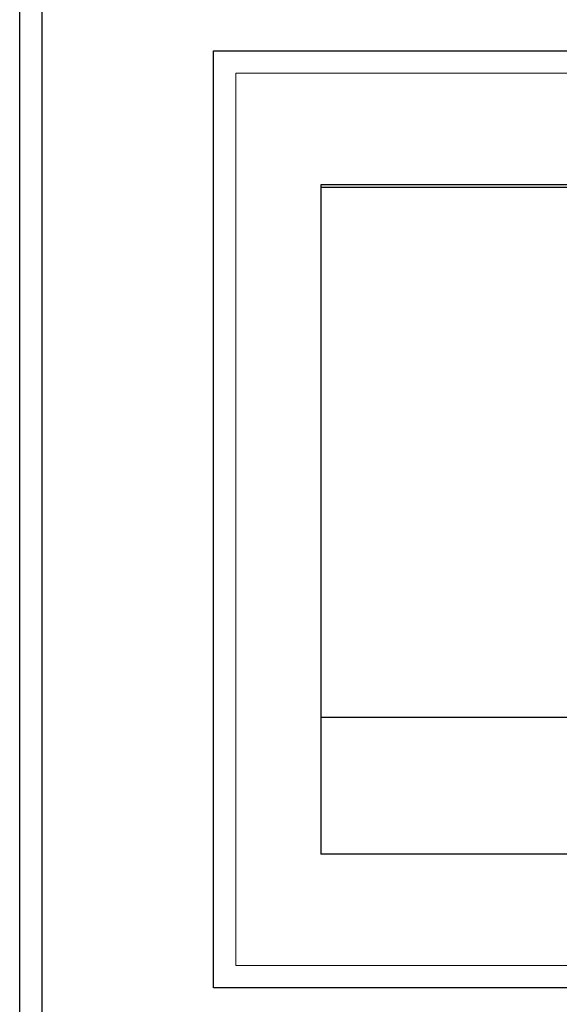
# Model space of a CAD drawing. Extents: x 0 to 594, y -17 to 420.
# Drawn here: x 87 to 99, y 254 to 276 of the extents above; entities that cross this region are included whole.
import ezdxf

# ---------------------------------------------------------------- set-up
doc = ezdxf.new("R2010")
doc.units = 0
doc.header["$LTSCALE"] = 0.5
doc.layers.add('Continuous', color=7, linetype='Continuous', lineweight=25)
doc.layers.add('Continuous2', color=8, linetype='Continuous', lineweight=13)

msp = doc.modelspace()

# ---------------------------------------------------------------- linework, layer by layer
at = {"layer": 'Continuous'}
for p, q in [((86.7279825, 242.1069937), (86.7279825, 309.1069916)), ((87.227976, 308.6069943), (87.227976, 242.606991)), ((91.0779816, 275.1069928), (106.0779785, 275.1069928)), ((91.0779816, 254.1069919), (91.0779816, 275.1069928)), ((93.4779813, 272.106993), (93.4779813, 257.1069924)), ((103.6779788, 272.106993), (93.4779813, 272.106993)), ((103.6779788, 272.0455122), (93.4779813, 272.0455122)), ((103.6779788, 260.164625), (93.4779813, 260.164625)), ((103.6779788, 257.1069924), (93.4779813, 257.1069924)), ((106.0779785, 254.1069919), (91.0779816, 254.1069919))]:
    msp.add_line(p, q, dxfattribs=at)
at = {"layer": 'Continuous2'}
for p, q in [((105.5779812, 274.6069927), (91.5779826, 274.6069927)), ((91.5779826, 274.6069927), (91.5779826, 254.6069929)), ((91.5779826, 254.6069929), (105.5779812, 254.6069929))]:
    msp.add_line(p, q, dxfattribs=at)

doc.saveas('drawing.dxf')
